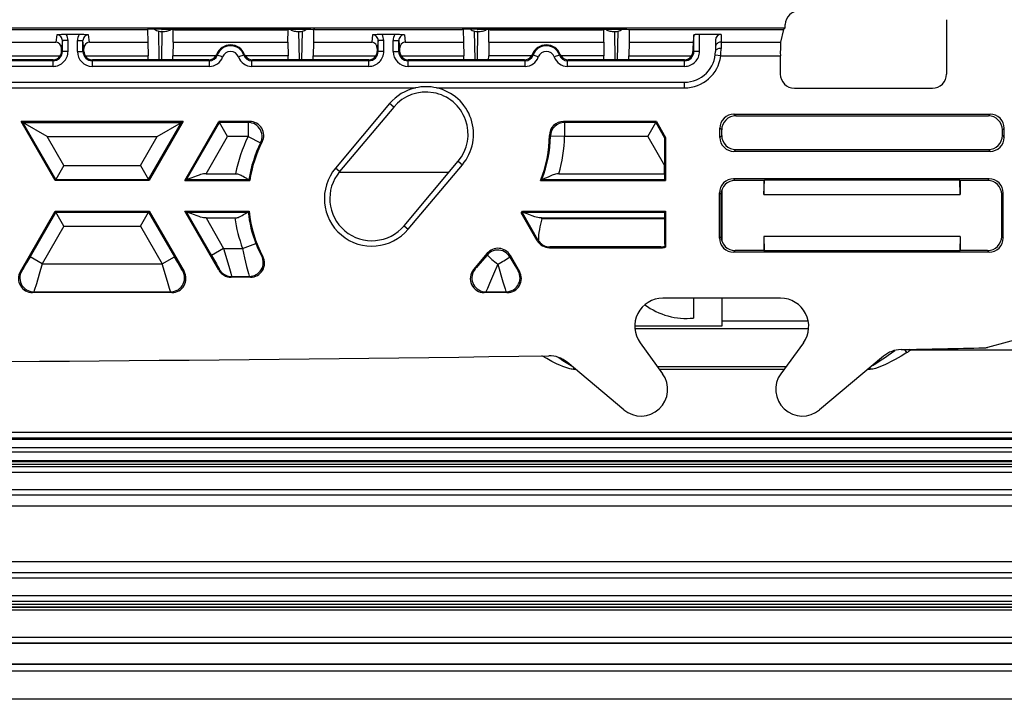
# Model space of a CAD drawing. Extents: x 0 to 420, y 0 to 297.
# Drawn here: x 344 to 367, y 80 to 96 of the extents above; entities that cross this region are included whole.
import ezdxf

# ---------------------------------------------------------------- set-up
doc = ezdxf.new("R2010")
doc.units = 0
doc.layers.get('0').update_dxf_attribs({"linetype": 'CONTINUOUS'})

msp = doc.modelspace()

# ---------------------------------------------------------------- linework, layer by layer
at = {"color": 7}
for p, q in [((365.556183, 96.473969), (365.556183, 95.17894)), ((361.71814, 96.27536), (303.770264, 96.27536)), ((343.048462, 96.237831), (346.548462, 96.237831)), ((346.548462, 96.237831), (346.576935, 96.237831)), ((346.576904, 96.241989), (346.576935, 96.237831)), ((346.576935, 96.237831), (346.581482, 95.943398)), ((346.855469, 95.52005), (346.843628, 96.199402)), ((346.923767, 96.1931), (346.90506, 96.1931)), ((346.909973, 96.24781), (350.186951, 96.24781)), ((346.912018, 95.52005), (346.923767, 96.1931)), ((347.184265, 96.232788), (347.184509, 96.24781)), ((347.185028, 95.943398), (347.184265, 96.232788)), ((347.215118, 96.232788), (347.184265, 96.232788)), ((347.215118, 96.232788), (349.881805, 96.232788)), ((349.912659, 96.232788), (349.881805, 96.232788)), ((349.911896, 95.943398), (349.912659, 96.232788)), ((349.912659, 96.232788), (349.912415, 96.24781)), ((350.173157, 96.1931), (350.191864, 96.1931)), ((350.184906, 95.52005), (350.173157, 96.1931)), ((350.241455, 95.52005), (350.253296, 96.199402)), ((350.519989, 96.237831), (350.515442, 95.943398)), ((350.52002, 96.241989), (350.519989, 96.237831)), ((350.548462, 96.237831), (350.519989, 96.237831)), ((350.548462, 96.237831), (354.048462, 96.237831)), ((354.076935, 96.237831), (354.048462, 96.237831)), ((354.076904, 96.241989), (354.076935, 96.237831)), ((354.076935, 96.237831), (354.081482, 95.943398)), ((354.355469, 95.52005), (354.343628, 96.199402)), ((354.423767, 96.1931), (354.40506, 96.1931)), ((354.409973, 96.24781), (357.686951, 96.24781)), ((354.412018, 95.52005), (354.423767, 96.1931)), ((354.684265, 96.232788), (354.684509, 96.24781)), ((354.685028, 95.943398), (354.684265, 96.232788)), ((354.715118, 96.232788), (354.684265, 96.232788)), ((354.715118, 96.232788), (357.381805, 96.232788)), ((357.412659, 96.232788), (357.381805, 96.232788)), ((357.411896, 95.943398), (357.412659, 96.232788)), ((357.412659, 96.232788), (357.412415, 96.24781)), ((357.673157, 96.1931), (357.691864, 96.1931)), ((357.684906, 95.52005), (357.673157, 96.1931)), ((357.741455, 95.52005), (357.753296, 96.199402)), ((358.019989, 96.237831), (358.015442, 95.943398)), ((358.02002, 96.241989), (358.019989, 96.237831)), ((358.019989, 96.237831), (358.048462, 96.237831)), ((358.048462, 96.237831), (361.680603, 96.237831)), ((361.680603, 96.237831), (361.612762, 95.943398)), ((361.680603, 96.237831), (361.71814, 96.27536)), ((343.015442, 95.943398), (344.401245, 95.943398)), ((344.420746, 96.112724), (344.401245, 95.943398)), ((344.553925, 95.978424), (344.532257, 95.79039)), ((344.687256, 95.978424), (344.553925, 95.978424)), ((344.553925, 95.720055), (344.553925, 95.978424)), ((344.951416, 96.122063), (344.645508, 96.122063)), ((344.687256, 95.720055), (344.687256, 95.978424)), ((344.909668, 95.720055), (344.909668, 95.978424)), ((344.909668, 95.978424), (345.042999, 95.978424)), ((345.042999, 95.720055), (345.042999, 95.978424)), ((345.064667, 95.79039), (345.042999, 95.978424)), ((345.195679, 95.943398), (345.176178, 96.112724)), ((345.195679, 95.943398), (346.581482, 95.943398)), ((346.581482, 95.9431), (346.581573, 95.937622)), ((346.581573, 95.937622), (346.58725, 95.611015)), ((347.184998, 95.937698), (347.179718, 95.611015)), ((347.185028, 95.9431), (347.184998, 95.937698)), ((347.185028, 95.943398), (349.911896, 95.943398)), ((349.911896, 95.9431), (349.911926, 95.937698)), ((349.911926, 95.937698), (349.917206, 95.611015)), ((350.515442, 95.943398), (350.509674, 95.611015)), ((350.515442, 95.943398), (351.901245, 95.943398)), ((351.920746, 96.112724), (351.901245, 95.943398)), ((352.053925, 95.978424), (352.032257, 95.79039)), ((352.187256, 95.978424), (352.053925, 95.978424)), ((352.053925, 95.720055), (352.053925, 95.978424)), ((352.451416, 96.122063), (352.145508, 96.122063)), ((352.187256, 95.720055), (352.187256, 95.978424)), ((352.409668, 95.720055), (352.409668, 95.978424)), ((352.409668, 95.978424), (352.542999, 95.978424)), ((352.542999, 95.720055), (352.542999, 95.978424)), ((352.542999, 95.978424), (352.564667, 95.79039)), ((352.676178, 96.112724), (352.695679, 95.943398)), ((352.695679, 95.943398), (354.081482, 95.943398)), ((354.081482, 95.943398), (354.08725, 95.611015)), ((354.684998, 95.937698), (354.679718, 95.611015)), ((354.685028, 95.9431), (354.684998, 95.937698)), ((354.685028, 95.943398), (357.411896, 95.943398)), ((357.411896, 95.9431), (357.411926, 95.937698)), ((357.411926, 95.937698), (357.417206, 95.611015)), ((358.01535, 95.937622), (358.009674, 95.611015)), ((358.015442, 95.9431), (358.01535, 95.937622)), ((358.015442, 95.943398), (359.534485, 95.943398)), ((359.553925, 96.112053), (359.534485, 95.943398)), ((359.553925, 95.720055), (359.553925, 96.112053)), ((360.198456, 96.122063), (359.687256, 96.122063)), ((359.687256, 95.720055), (359.687256, 96.122063)), ((360.065125, 95.98835), (360.065125, 95.720055)), ((360.198456, 96.122063), (360.198456, 95.943398)), ((360.198456, 95.943398), (361.612762, 95.943398)), ((360.198456, 95.943398), (360.198456, 95.792747)), ((344.531952, 95.720055), (344.532257, 95.79039)), ((344.553925, 95.720055), (344.531952, 95.720055)), ((344.687256, 95.720055), (344.553925, 95.720055)), ((344.909668, 95.720055), (345.042999, 95.720055)), ((345.042999, 95.720055), (345.064972, 95.720055)), ((345.064972, 95.720055), (345.064667, 95.79039)), ((352.032257, 95.79039), (352.031952, 95.720055)), ((352.053925, 95.720055), (352.031952, 95.720055)), ((352.187256, 95.720055), (352.053925, 95.720055)), ((352.409668, 95.720055), (352.542999, 95.720055)), ((352.542999, 95.720055), (352.564972, 95.720055)), ((352.564667, 95.79039), (352.564972, 95.720055)), ((359.553925, 95.720055), (359.531952, 95.720055)), ((359.687256, 95.720055), (359.553925, 95.720055)), ((344.331787, 95.497932), (341.55249, 95.497932)), ((344.331787, 95.52005), (343.008087, 95.52005)), ((343.009674, 95.611015), (344.499451, 95.611015)), ((344.331787, 95.497932), (344.331787, 95.52005)), ((344.331787, 95.364609), (344.331787, 95.497932)), ((345.097473, 95.611015), (346.58725, 95.611015)), ((345.265137, 95.497932), (345.265137, 95.52005)), ((346.588837, 95.52005), (345.265137, 95.52005)), ((345.265137, 95.364609), (345.265137, 95.497932)), ((348.044434, 95.497932), (345.265137, 95.497932)), ((346.588837, 95.52005), (346.58725, 95.611015)), ((347.178131, 95.52005), (346.588837, 95.52005)), ((347.178131, 95.52005), (347.179718, 95.611015)), ((348.029022, 95.52005), (347.178131, 95.52005)), ((348.196686, 95.611015), (347.179718, 95.611015)), ((348.029022, 95.52005), (348.044434, 95.497932)), ((348.044434, 95.364609), (348.044434, 95.497932)), ((348.215698, 95.64817), (348.233032, 95.631371)), ((348.358765, 95.586998), (348.233032, 95.631371)), ((348.863586, 95.631264), (348.738159, 95.586998)), ((348.881226, 95.64817), (348.863892, 95.631371)), ((349.917206, 95.611015), (348.900238, 95.611015)), ((349.067902, 95.52005), (349.05249, 95.497932)), ((349.05249, 95.364609), (349.05249, 95.497932)), ((351.831787, 95.497932), (349.05249, 95.497932)), ((349.918793, 95.52005), (349.067902, 95.52005)), ((349.918793, 95.52005), (349.917206, 95.611015)), ((350.508087, 95.52005), (349.918793, 95.52005)), ((350.508087, 95.52005), (350.509674, 95.611015)), ((351.831787, 95.52005), (350.508087, 95.52005)), ((350.509674, 95.611015), (351.999451, 95.611015)), ((351.831787, 95.497932), (351.831787, 95.52005)), ((351.831787, 95.364609), (351.831787, 95.497932)), ((352.597473, 95.611015), (354.08725, 95.611015)), ((352.765137, 95.497932), (352.765137, 95.52005)), ((354.088837, 95.52005), (352.765137, 95.52005)), ((352.765137, 95.364609), (352.765137, 95.497932)), ((355.544434, 95.497932), (352.765137, 95.497932)), ((354.088837, 95.52005), (354.08725, 95.611015)), ((354.678131, 95.52005), (354.088837, 95.52005)), ((354.678131, 95.52005), (354.679718, 95.611015)), ((355.529022, 95.52005), (354.678131, 95.52005)), ((355.696686, 95.611015), (354.679718, 95.611015)), ((355.529022, 95.52005), (355.544434, 95.497932)), ((355.544434, 95.364609), (355.544434, 95.497932)), ((355.715698, 95.64817), (355.733032, 95.631371)), ((355.858765, 95.586998), (355.733032, 95.631371)), ((356.363586, 95.631264), (356.238159, 95.586998)), ((356.381226, 95.64817), (356.363892, 95.631371)), ((357.417206, 95.611015), (356.400238, 95.611015)), ((356.567902, 95.52005), (356.55249, 95.497932)), ((356.55249, 95.364609), (356.55249, 95.497932)), ((359.331787, 95.497932), (356.55249, 95.497932)), ((357.418793, 95.52005), (356.567902, 95.52005)), ((357.418793, 95.52005), (357.417206, 95.611015)), ((358.008087, 95.52005), (357.418793, 95.52005)), ((358.008087, 95.52005), (358.009674, 95.611015)), ((359.331787, 95.52005), (358.008087, 95.52005)), ((358.009674, 95.611015), (359.499451, 95.611015)), ((359.331787, 95.497932), (359.331787, 95.52005)), ((359.331787, 95.364609), (359.331787, 95.497932)), ((360.191589, 95.611015), (360.059357, 95.627785)), ((360.191589, 95.611015), (361.607391, 95.611015)), ((361.607391, 95.611015), (361.607391, 95.17894)), ((344.331787, 95.364609), (341.55249, 95.364609)), ((348.044434, 95.364609), (345.265137, 95.364609)), ((351.831787, 95.364609), (349.05249, 95.364609)), ((355.544434, 95.364609), (352.765137, 95.364609)), ((359.331787, 95.364609), (356.55249, 95.364609)), ((307.765137, 94.986717), (359.331787, 94.986717)), ((359.331787, 94.853386), (359.331787, 94.986717)), ((314.154114, 94.853386), (352.94281, 94.853386)), ((353.439697, 94.853386), (359.331787, 94.853386)), ((361.940674, 94.845657), (365.2229, 94.845657)), ((352.326904, 94.478035), (351.041321, 92.945946)), ((352.425201, 94.395554), (351.139618, 92.863464)), ((352.425201, 94.395554), (352.326904, 94.478035)), ((347.424103, 94.053391), (343.575104, 94.053391)), ((344.383392, 92.653389), (343.575104, 94.053391)), ((343.575104, 94.053391), (343.615601, 94.030014)), ((344.396912, 92.676758), (343.615601, 94.030014)), ((343.615601, 94.030014), (347.383636, 94.030014)), ((344.192871, 93.696732), (343.615601, 94.030014)), ((346.602325, 92.676758), (347.383636, 94.030014)), ((347.424103, 94.053391), (346.615814, 92.653389)), ((346.806366, 93.696732), (347.383636, 94.030014)), ((347.424103, 94.053391), (347.383636, 94.030014)), ((347.462585, 92.653389), (348.270905, 94.053391)), ((347.503082, 92.676758), (348.284393, 94.030014)), ((349.00351, 94.053391), (348.270905, 94.053391)), ((348.270905, 94.053391), (348.284393, 94.030014)), ((348.965393, 94.030014), (348.284393, 94.030014)), ((348.476807, 93.696732), (348.284393, 94.030014)), ((348.965393, 94.030014), (349.00351, 94.053391)), ((348.965393, 94.030014), (348.965393, 93.696732)), ((358.663208, 94.053391), (356.457703, 94.053391)), ((356.457703, 94.053391), (356.480774, 94.030014)), ((358.649719, 94.030014), (356.480774, 94.030014)), ((356.480774, 94.030014), (356.480774, 93.696732)), ((358.457275, 93.696732), (358.649719, 94.030014)), ((358.663208, 94.053391), (358.649719, 94.030014)), ((358.649719, 94.030014), (358.858429, 93.668503)), ((358.663208, 94.053391), (358.881805, 93.674767)), ((360.505371, 94.229774), (366.591553, 94.229774)), ((360.548401, 94.186722), (360.505371, 94.229774)), ((360.548401, 94.186722), (366.548523, 94.186722)), ((366.548523, 94.186722), (366.591553, 94.229774)), ((360.215118, 93.853439), (360.172058, 93.896492)), ((360.172058, 93.676949), (360.172058, 93.896492)), ((360.215118, 93.720001), (360.215118, 93.853439)), ((366.881805, 93.853439), (366.924866, 93.896492)), ((366.881805, 93.720001), (366.881805, 93.853439)), ((366.924866, 93.676949), (366.924866, 93.896492)), ((344.589325, 93.01004), (344.192871, 93.696732)), ((344.192871, 93.696732), (346.806366, 93.696732)), ((346.409912, 93.01004), (346.806366, 93.696732)), ((347.965546, 92.811211), (348.476807, 93.696732)), ((348.965393, 93.696732), (348.476807, 93.696732)), ((348.965393, 93.696732), (349.263245, 93.547203)), ((349.263245, 93.547203), (349.299622, 93.567123)), ((356.124451, 93.723434), (356.147522, 93.702408)), ((356.480774, 93.696732), (356.147522, 93.702408)), ((358.457275, 93.696732), (356.480774, 93.696732)), ((358.457275, 93.696732), (358.852692, 93.011841)), ((358.881805, 93.674767), (358.858429, 93.668503)), ((358.881805, 93.674767), (358.881805, 92.653389)), ((360.215118, 93.720001), (360.172058, 93.676949)), ((366.881805, 93.720001), (366.924866, 93.676949)), ((360.548401, 93.386719), (360.505371, 93.343666)), ((366.591553, 93.343666), (360.505371, 93.343666)), ((360.548401, 93.386719), (366.548523, 93.386719)), ((366.548523, 93.386719), (366.591553, 93.343666)), ((352.671722, 91.577888), (353.957306, 93.109978)), ((353.957306, 93.109978), (354.055603, 93.027496)), ((344.589325, 93.01004), (344.396912, 92.676758)), ((344.589325, 93.01004), (346.409912, 93.01004)), ((346.409912, 93.01004), (346.602325, 92.676758)), ((351.139618, 92.863464), (351.041321, 92.945946)), ((351.131287, 92.853386), (353.742004, 92.853386)), ((352.77002, 91.495407), (354.055603, 93.027496)), ((358.852692, 92.811211), (358.852692, 93.011841)), ((344.383392, 92.653389), (344.396912, 92.676758)), ((346.615814, 92.653389), (344.383392, 92.653389)), ((344.396912, 92.676758), (346.602325, 92.676758)), ((346.615814, 92.653389), (346.602325, 92.676758)), ((347.462585, 92.653389), (347.503082, 92.676758)), ((347.462585, 92.653389), (349.004425, 92.653389)), ((347.503326, 92.676849), (347.512909, 92.677925)), ((347.512909, 92.677925), (348.976501, 92.677925)), ((347.965546, 92.811211), (348.669128, 92.811211)), ((348.976501, 92.677925), (348.984344, 92.676758)), ((348.984344, 92.676758), (349.004425, 92.653389)), ((355.910767, 92.653389), (355.945221, 92.676758)), ((355.910767, 92.653389), (358.881805, 92.653389)), ((355.954163, 92.677925), (355.945404, 92.676849)), ((355.954163, 92.677925), (358.857269, 92.677925)), ((356.343628, 92.811211), (358.852692, 92.811211)), ((358.881805, 92.653389), (358.857269, 92.677925)), ((366.569092, 92.690628), (360.494507, 92.690628)), ((360.531738, 92.653389), (360.494507, 92.690628)), ((361.215118, 92.653389), (360.531738, 92.653389)), ((361.215118, 92.320053), (361.229095, 92.658043)), ((361.215118, 92.653389), (361.229095, 92.658043)), ((361.215118, 92.653389), (361.215118, 92.320053)), ((365.867828, 92.658043), (361.229095, 92.658043)), ((365.881805, 92.653389), (365.867828, 92.658043)), ((365.881805, 92.320053), (365.867828, 92.658043)), ((365.881805, 92.653389), (365.881805, 92.320053)), ((366.53186, 92.653389), (365.881805, 92.653389)), ((366.53186, 92.653389), (366.569092, 92.690628)), ((360.215118, 92.424194), (360.215118, 91.215912)), ((360.161224, 91.282761), (360.161224, 92.357346)), ((360.198456, 92.320107), (360.161224, 92.357346)), ((360.198456, 91.32), (360.198456, 92.320107)), ((361.215118, 92.320053), (365.881805, 92.320053)), ((366.865143, 92.320107), (366.902374, 92.357346)), ((366.865143, 91.32), (366.865143, 92.320107)), ((366.902374, 91.282761), (366.902374, 92.357346)), ((343.555817, 90.486641), (344.383392, 91.920052)), ((344.383392, 91.920052), (346.615814, 91.920052)), ((344.383392, 91.920052), (344.396912, 91.896675)), ((346.615814, 91.920052), (346.602325, 91.896675)), ((346.615814, 91.920052), (347.44339, 90.486641)), ((348.270905, 90.520027), (347.462585, 91.920052)), ((347.462585, 91.920052), (348.987793, 91.920052)), ((347.462585, 91.920052), (347.503082, 91.896675)), ((348.966766, 91.896675), (348.987793, 91.920052)), ((355.481567, 91.920052), (358.881805, 91.920052)), ((355.493347, 91.895515), (355.481567, 91.920052)), ((358.881805, 91.920052), (358.857269, 91.895515)), ((358.881805, 91.920052), (358.881805, 91.069733)), ((344.396912, 91.896675), (343.785431, 90.837585)), ((344.396912, 91.896675), (346.602325, 91.896675)), ((344.589325, 91.563393), (344.396912, 91.896675)), ((346.409912, 91.563393), (346.602325, 91.896675)), ((346.602325, 91.896675), (347.213806, 90.837585)), ((347.503082, 91.896675), (348.095276, 90.870972)), ((347.503326, 91.896591), (347.512909, 91.895515)), ((347.512909, 91.895515), (348.958923, 91.895515)), ((347.965546, 91.76223), (348.647766, 91.76223)), ((347.965546, 91.76223), (348.383911, 91.037613)), ((348.958923, 91.895515), (348.966766, 91.896675)), ((355.834198, 91.220032), (355.451416, 91.882996)), ((355.479767, 91.880661), (355.451416, 91.882996)), ((355.847687, 91.243401), (355.479767, 91.880661)), ((355.480103, 91.880821), (355.492279, 91.89328)), ((355.493317, 91.895325), (355.492462, 91.893578)), ((355.493347, 91.895515), (358.857269, 91.895515)), ((355.947205, 91.73761), (355.932983, 91.76223)), ((355.932983, 91.76223), (358.852692, 91.76223)), ((358.852692, 91.73761), (355.947205, 91.73761)), ((358.852692, 91.73761), (358.852692, 91.76223)), ((344.589325, 91.563393), (344.074066, 90.670944)), ((344.589325, 91.563393), (346.409912, 91.563393)), ((346.409912, 91.563393), (346.925171, 90.670944)), ((352.671722, 91.577888), (352.77002, 91.495407)), ((355.847687, 91.243401), (355.834198, 91.220032)), ((360.198456, 91.32), (360.161224, 91.282761)), ((361.215118, 91.320053), (361.215118, 90.986717)), ((361.215118, 91.320053), (361.218628, 91.320053)), ((365.878296, 91.320053), (361.218628, 91.320053)), ((361.218628, 91.320053), (361.225616, 90.983231)), ((365.878296, 91.320053), (365.871307, 90.983231)), ((365.881805, 91.320053), (365.878296, 91.320053)), ((365.881805, 91.320053), (365.881805, 90.986717)), ((366.865143, 91.32), (366.902374, 91.282761)), ((348.383911, 91.037613), (348.095276, 90.870972)), ((348.383911, 91.037613), (348.835754, 91.037613)), ((348.835754, 91.037613), (349.146484, 91.157349)), ((356.133026, 91.071045), (356.122833, 91.053391)), ((356.122833, 91.053391), (358.778687, 91.053391)), ((358.768494, 91.071045), (356.133026, 91.071045)), ((358.768494, 91.071045), (358.778687, 91.053391)), ((358.881805, 91.069733), (358.861786, 91.087112)), ((360.531738, 90.986717), (360.494507, 90.949486)), ((361.215118, 90.986717), (360.531738, 90.986717)), ((361.215118, 90.986717), (361.225616, 90.983231)), ((365.871307, 90.983231), (361.225616, 90.983231)), ((365.881805, 90.986717), (365.871307, 90.983231)), ((366.53186, 90.986717), (365.881805, 90.986717)), ((366.53186, 90.986717), (366.569092, 90.949486)), ((344.074066, 90.670944), (343.785431, 90.837585)), ((346.925171, 90.670944), (347.213806, 90.837585)), ((349.288025, 90.8582), (349.315887, 90.843178)), ((354.64389, 90.920494), (354.319763, 90.534233)), ((354.64032, 90.879898), (354.64389, 90.920494)), ((355.184265, 90.832306), (355.187836, 90.87291)), ((355.187836, 90.87291), (355.410828, 90.486641)), ((366.569092, 90.949486), (360.494507, 90.949486)), ((344.074066, 90.670944), (346.925171, 90.670944)), ((348.281097, 90.537689), (348.270905, 90.520027)), ((354.357635, 90.551895), (354.319763, 90.534233)), ((343.586395, 90.504303), (343.555817, 90.486641)), ((347.44339, 90.486641), (347.412811, 90.504303)), ((348.569733, 90.371048), (348.55954, 90.353386)), ((349.021637, 90.353386), (348.55954, 90.353386)), ((348.569733, 90.371048), (348.992401, 90.371048)), ((348.992401, 90.371048), (349.021637, 90.353386)), ((355.380249, 90.504303), (355.410828, 90.486641)), ((343.875031, 90.004379), (343.844452, 89.986717)), ((347.154785, 89.986717), (343.844452, 89.986717)), ((343.875031, 90.004379), (347.124176, 90.004379)), ((347.154785, 89.986717), (347.124176, 90.004379)), ((354.612946, 90.004379), (354.575073, 89.986717)), ((355.122192, 89.986717), (354.575073, 89.986717)), ((354.612946, 90.004379), (355.091614, 90.004379)), ((355.091614, 90.004379), (355.122192, 89.986717)), ((361.615112, 89.853386), (358.815125, 89.853386)), ((359.544861, 89.853386), (359.544861, 89.381561)), ((360.215118, 89.853386), (360.215118, 89.319901)), ((360.215118, 89.186722), (358.148468, 89.186722)), ((362.279297, 89.129074), (358.15097, 89.129074)), ((360.215118, 89.319901), (362.268372, 89.319901)), ((360.215118, 89.319901), (360.215118, 89.186722)), ((367.715118, 89.003387), (366.526886, 88.684998)), ((358.275787, 88.794861), (358.810425, 88.058983)), ((362.15448, 88.794861), (361.619812, 88.058983)), ((364.058899, 88.476646), (362.539307, 87.201561)), ((364.612854, 88.56105), (364.567871, 88.63446)), ((364.68808, 88.617523), (364.67041, 88.636932)), ((364.68808, 88.637138), (364.68808, 88.617523)), ((368.213531, 88.617523), (364.68808, 88.617523)), ((357.890961, 87.201561), (356.545715, 88.33036)), ((356.694855, 88.20536), (356.694855, 88.162598)), ((361.741333, 88.226196), (358.688934, 88.226196)), ((363.735413, 88.205353), (363.735413, 88.162598)), ((356.745636, 88.162598), (356.694855, 88.162598)), ((361.695099, 88.162598), (358.735168, 88.162598)), ((363.735413, 88.162598), (363.684631, 88.162598)), ((299.70636, 86.538338), (367.390564, 86.538338)), ((337.453796, 86.671646), (367.390564, 86.671646)), ((299.674835, 86.506813), (367.422089, 86.506813)), ((299.674835, 86.306847), (367.422089, 86.306847)), ((299.701233, 86.199928), (367.395691, 86.199928)), ((299.548462, 85.853386), (367.548462, 85.853386)), ((299.676697, 85.975441), (367.420227, 85.975441)), ((299.676697, 85.908783), (367.420227, 85.908783)), ((299.701233, 85.999954), (367.395691, 85.999954)), ((299.548462, 85.720055), (367.548462, 85.720055)), ((367.560516, 85.29718), (299.536407, 85.29718)), ((367.560516, 85.171471), (299.536407, 85.171471)), ((299.536407, 84.920052), (367.560516, 84.920052)), ((377.581787, 83.586723), (289.515137, 83.586723)), ((289.515137, 83.335304), (377.581787, 83.335304)), ((289.515137, 83.209595), (377.581787, 83.209595)), ((289.515137, 82.78672), (377.581787, 82.78672)), ((289.515137, 82.653389), (377.581787, 82.653389)), ((289.53363, 82.585274), (377.563293, 82.585274)), ((377.576691, 82.505219), (289.520233, 82.505219)), ((377.576691, 82.438553), (289.520233, 82.438553)), ((289.53363, 82.518608), (377.563293, 82.518608)), ((377.722656, 81.645851), (289.374268, 81.645851)), ((377.716248, 81.785591), (289.380676, 81.785591)), ((377.716248, 81.65226), (289.380676, 81.65226)), ((288.890747, 81.162338), (378.206177, 81.162338)), ((288.890747, 81.158226), (378.206177, 81.158226)), ((379.881805, 80.986717), (287.215118, 80.986717)), ((379.881805, 80.320053), (287.215118, 80.320053))]:
    msp.add_line(p, q, dxfattribs=at)
for points in [[(346.909973, 96.24781), (346.758148, 96.247169), (346.639618, 96.245392), (346.59259, 96.243759), (346.580658, 96.242859), (346.577332, 96.242279), (346.577026, 96.242157), (346.576965, 96.242088), (346.576904, 96.241989)], [(346.923767, 96.1931), (346.952637, 96.193832), (346.981201, 96.196014), (347.009155, 96.199631), (347.036133, 96.20462), (347.061768, 96.210953), (347.085815, 96.218521), (347.108032, 96.227264), (347.128052, 96.237061), (347.145691, 96.247818)], [(349.951233, 96.247818), (349.968872, 96.237061), (349.988892, 96.227264), (350.011108, 96.218521), (350.035156, 96.210953), (350.060791, 96.20462), (350.087769, 96.199631), (350.115723, 96.196014), (350.144287, 96.193832), (350.173157, 96.1931)], [(350.186951, 96.24781), (350.338776, 96.247169), (350.457306, 96.245392), (350.504333, 96.243759), (350.516266, 96.242859), (350.519592, 96.242279), (350.519897, 96.242157), (350.519958, 96.242088), (350.52002, 96.241989)], [(354.409973, 96.24781), (354.258148, 96.247169), (354.139618, 96.245392), (354.09259, 96.243759), (354.080658, 96.242859), (354.077332, 96.242279), (354.077026, 96.242157), (354.076965, 96.242088), (354.076904, 96.241989)], [(354.423767, 96.1931), (354.452637, 96.193832), (354.481201, 96.196014), (354.509155, 96.199631), (354.536133, 96.20462), (354.561768, 96.210953), (354.585815, 96.218521), (354.608032, 96.227264), (354.628052, 96.237061), (354.645691, 96.247818)], [(357.451233, 96.247818), (357.468872, 96.237061), (357.488892, 96.227264), (357.511108, 96.218521), (357.535156, 96.210953), (357.560791, 96.20462), (357.587769, 96.199631), (357.615723, 96.196014), (357.644287, 96.193832), (357.673157, 96.1931)], [(357.686951, 96.24781), (357.838776, 96.247169), (357.957306, 96.245392), (358.004333, 96.243759), (358.016266, 96.242859), (358.019592, 96.242279), (358.019897, 96.242157), (358.019958, 96.242088), (358.02002, 96.241989)], [(359.687256, 96.122055), (359.668396, 96.121964), (359.649902, 96.121658), (359.632141, 96.12117), (359.61554, 96.120468), (359.600342, 96.119614), (359.586914, 96.118607), (359.5755, 96.117477), (359.566284, 96.116226), (359.55957, 96.114883), (359.55542, 96.11348), (359.553955, 96.112045)], [(360.198486, 95.943405), (360.179443, 95.942047), (360.160889, 95.938004), (360.143066, 95.931381), (360.126343, 95.922287), (360.111145, 95.910934), (360.097656, 95.897507), (360.086304, 95.882324), (360.077148, 95.865677), (360.070557, 95.847916), (360.066467, 95.829361), (360.065125, 95.81044)], [(360.198486, 95.79274), (360.179443, 95.792007), (360.160889, 95.78981), (360.143066, 95.786179), (360.126343, 95.781204), (360.111145, 95.774994), (360.097656, 95.767654), (360.086304, 95.759354), (360.077148, 95.750259), (360.070557, 95.740524), (360.066467, 95.730392), (360.065125, 95.720047)], [(349.263245, 93.547195), (349.280762, 93.588882), (349.292358, 93.632523), (349.298035, 93.677368), (349.297607, 93.722549), (349.291016, 93.767273), (349.278442, 93.810684), (349.260132, 93.852005), (349.23645, 93.890488), (349.207703, 93.9254), (349.174561, 93.9561), (349.137512, 93.982025), (349.09729, 94.002701), (349.054688, 94.017776), (349.010498, 94.026932), (348.965393, 94.030014)], [(358.858429, 93.668503), (358.858307, 93.668373), (358.858124, 93.667503), (358.857513, 93.660187), (358.855835, 93.598534), (358.853882, 93.411392), (358.852692, 93.011841)], [(347.965546, 92.811211), (347.937073, 92.810051), (347.908722, 92.806847), (347.871399, 92.800034), (347.834839, 92.791084), (347.799103, 92.780663), (347.731293, 92.757645), (347.688171, 92.741516), (347.605896, 92.70929), (347.556519, 92.690437), (347.535522, 92.683258), (347.518951, 92.678787), (347.512909, 92.677925)], [(348.669128, 92.811211), (348.6922, 92.810158), (348.715057, 92.807037), (348.733856, 92.80291), (348.752075, 92.797607), (348.776215, 92.788712), (348.799469, 92.778328), (348.827271, 92.763916), (348.845001, 92.753777), (348.878662, 92.733093), (348.923523, 92.704407), (348.942505, 92.692802), (348.965393, 92.681), (348.976501, 92.677925)], [(356.343628, 92.811211), (356.31897, 92.810127), (356.294556, 92.807068), (356.267548, 92.801659), (356.241089, 92.794617), (356.213409, 92.785736), (356.186676, 92.775993), (356.15271, 92.762299), (356.08963, 92.734344), (356.031403, 92.707466), (356.004486, 92.695435), (355.969971, 92.68174), (355.958557, 92.678558), (355.954163, 92.677925)], [(347.965546, 91.76223), (347.937073, 91.763382), (347.908722, 91.766594), (347.871399, 91.773407), (347.834839, 91.782356), (347.799103, 91.792778), (347.731293, 91.815796), (347.688171, 91.831924), (347.605896, 91.864151), (347.556519, 91.883003), (347.535522, 91.890182), (347.518951, 91.894646), (347.512909, 91.895515)], [(348.647766, 91.76223), (348.67099, 91.763306), (348.69397, 91.766472), (348.712463, 91.770538), (348.730408, 91.775719), (348.755096, 91.784721), (348.7789, 91.795242), (348.806976, 91.809586), (348.824951, 91.819679), (348.859131, 91.840271), (348.904846, 91.868904), (348.924286, 91.880539), (348.947632, 91.89241), (348.958923, 91.895515)], [(355.932983, 91.76223), (355.90625, 91.763252), (355.879639, 91.766106), (355.844543, 91.772202), (355.810089, 91.780281), (355.776398, 91.789764), (355.712585, 91.810844), (355.670929, 91.826118), (355.592255, 91.856697), (355.542511, 91.876091), (355.520111, 91.884369), (355.492279, 91.89328)], [(355.879333, 91.199455), (355.872528, 91.230957), (355.86911, 91.265305), (355.868591, 91.302109), (355.87207, 91.35891), (355.879547, 91.41864), (355.890747, 91.484581), (355.904297, 91.551704), (355.917908, 91.613205), (355.947205, 91.73761)], [(348.383911, 91.037613), (348.505249, 90.611938), (348.551056, 90.446121), (348.567841, 90.381256), (348.569641, 90.372604), (348.569763, 90.371353), (348.569733, 90.371048)], [(348.835754, 91.037613), (348.858185, 90.92485), (348.881653, 90.813789), (348.90564, 90.706512), (348.929443, 90.60601), (348.971191, 90.442696), (348.988861, 90.380768), (348.991669, 90.372536), (348.992218, 90.371346), (348.992401, 90.371048)], [(349.146759, 91.157455), (349.168671, 91.102539), (349.191437, 91.049171), (349.218323, 90.990196), (349.243439, 90.938721), (349.278076, 90.873657), (349.286285, 90.860291), (349.287628, 90.858551), (349.288025, 90.8582)], [(355.184265, 90.832306), (355.158752, 90.870163), (355.128296, 90.904205), (355.093506, 90.933762), (355.055054, 90.958282), (355.013489, 90.97731), (354.969788, 90.990494), (354.924683, 90.997574), (354.879028, 90.998428), (354.833679, 90.993042), (354.78949, 90.981506), (354.747314, 90.96405), (354.707886, 90.940994), (354.671997, 90.912766), (354.64032, 90.879898)], [(343.785431, 90.837585), (343.703369, 90.696564), (343.635162, 90.581482), (343.610596, 90.541092), (343.590668, 90.509781), (343.587524, 90.505432), (343.586609, 90.504456), (343.586395, 90.504303)], [(347.412811, 90.504303), (347.412567, 90.504501), (347.411804, 90.505341), (347.407471, 90.511375), (347.377533, 90.559219), (347.293243, 90.701004), (347.213806, 90.837585)], [(348.095276, 90.870972), (348.211395, 90.667435), (348.240784, 90.614738), (348.276428, 90.548523), (348.280609, 90.539604), (348.281067, 90.538223), (348.281128, 90.537842), (348.281097, 90.537689)], [(354.64032, 90.879898), (354.468506, 90.677101), (354.389069, 90.585526), (354.362457, 90.55632), (354.358582, 90.552574), (354.357635, 90.551895)], [(354.64032, 90.879898), (354.643188, 90.876755), (354.651123, 90.86937), (354.66394, 90.857895), (354.681519, 90.842514), (354.703369, 90.823563), (354.729065, 90.801453), (354.758179, 90.776596), (354.790039, 90.749496), (354.824036, 90.720688), (354.859497, 90.690796), (354.89563, 90.660385)], [(355.184265, 90.832306), (355.300049, 90.634186), (355.356049, 90.541092), (355.375977, 90.509781), (355.37915, 90.505432), (355.380035, 90.504456), (355.380249, 90.504303)], [(344.074066, 90.670944), (344.00296, 90.426247), (343.935486, 90.197838), (343.886566, 90.037468), (343.877045, 90.008972), (343.875488, 90.00515), (343.875031, 90.004379)], [(347.124176, 90.004379), (347.123962, 90.0047), (347.123352, 90.00602), (347.119965, 90.015198), (347.098236, 90.083649), (347.048462, 90.249092), (346.925171, 90.670944)], [(348.281128, 90.537689), (348.302368, 90.50531), (348.327332, 90.475632), (348.355469, 90.449036), (348.386597, 90.425888), (348.420166, 90.406509), (348.45575, 90.391159), (348.49292, 90.380051), (348.531006, 90.373306), (348.569702, 90.371048)], [(354.357666, 90.551895), (354.331421, 90.516022), (354.310242, 90.476974), (354.294434, 90.435471), (354.284302, 90.392212), (354.280029, 90.347992), (354.281616, 90.303574), (354.289124, 90.259781), (354.302368, 90.217361), (354.321167, 90.177078), (354.345093, 90.139664), (354.373901, 90.105759), (354.40686, 90.075974), (354.443481, 90.050842), (354.483154, 90.030807), (354.525146, 90.016235), (354.568604, 90.00737), (354.612915, 90.004379)], [(354.89563, 90.660393), (354.795471, 90.42292), (354.7005, 90.200516), (354.648834, 90.081734), (354.629761, 90.039017), (354.615784, 90.009209), (354.613556, 90.005188), (354.612946, 90.004379)], [(354.89563, 90.660393), (355.018402, 90.240616), (355.067383, 90.078079), (355.087677, 90.014427), (355.09082, 90.005913), (355.0914, 90.004684), (355.091614, 90.004379)], [(343.586426, 90.504303), (343.56604, 90.462524), (343.551697, 90.41832), (343.543701, 90.372543), (343.542053, 90.32608), (343.546936, 90.279846), (343.558228, 90.234741), (343.575623, 90.191635), (343.598877, 90.151367), (343.627441, 90.114731), (343.660889, 90.082428), (343.698486, 90.055099), (343.739502, 90.033249), (343.783203, 90.017334), (343.828674, 90.007645), (343.875, 90.004379)], [(347.124146, 90.004379), (347.170532, 90.007645), (347.216003, 90.017334), (347.259644, 90.033249), (347.300659, 90.055099), (347.338257, 90.082428), (347.371704, 90.114731), (347.400391, 90.151367), (347.423584, 90.191635), (347.44104, 90.234741), (347.452271, 90.279846), (347.457153, 90.32608), (347.455566, 90.372543), (347.44751, 90.41832), (347.433167, 90.462524), (347.412842, 90.504303)], [(355.091614, 90.004379), (355.137939, 90.007645), (355.183472, 90.017334), (355.227112, 90.033249), (355.268127, 90.055099), (355.305725, 90.082428), (355.339172, 90.114731), (355.367798, 90.151367), (355.390991, 90.191635), (355.408447, 90.234741), (355.419678, 90.279846), (355.424561, 90.32608), (355.422974, 90.372543), (355.414917, 90.41832), (355.400635, 90.462524), (355.380249, 90.504303)], [(356.694855, 88.162598), (356.665344, 88.164192), (356.636627, 88.16819), (356.608582, 88.173836), (356.581085, 88.180695), (356.532379, 88.195343), (356.484833, 88.212059), (356.438019, 88.230362), (356.372131, 88.258606), (356.30777, 88.28846), (356.244629, 88.319542), (356.18219, 88.351746), (356.057953, 88.419434), (355.94577, 88.483963)], [(364.612854, 88.56105), (364.475067, 88.478432), (364.334991, 88.398651), (364.222107, 88.338196), (364.165283, 88.309357), (364.107849, 88.281502), (364.049408, 88.25473), (363.989777, 88.229362), (363.929291, 88.206154), (363.86731, 88.185806), (363.83551, 88.177139), (363.80307, 88.169922), (363.780945, 88.166176), (363.758453, 88.163597), (363.735413, 88.162598)], [(363.794739, 88.255325), (363.83313, 88.277084), (363.876709, 88.303467), (363.925659, 88.334396), (363.979736, 88.369858), (364.03894, 88.409775), (364.103088, 88.454056), (364.172119, 88.50264), (364.24585, 88.555466), (364.32428, 88.612411)]]:
    msp.add_lwpolyline(points, dxfattribs=at)
for centre, radius, start, end in [((362.062775, 96.346603), 0.339423, 90.133936, 178.107483), ((346.895905, 96.433762), 0.240215, 230.91325, 257.42064), ((346.905121, 96.49649), 0.303391, 258.302226, 269.988475), ((350.191803, 96.49649), 0.303391, 270.01152, 281.697776), ((350.201019, 96.433762), 0.240215, 282.579362, 309.08678), ((354.395905, 96.433762), 0.240215, 230.91325, 257.42064), ((354.405121, 96.49649), 0.303391, 258.302226, 269.988475), ((357.691803, 96.49649), 0.303391, 270.01152, 281.697776), ((357.700989, 96.433769), 0.240219, 282.579307, 309.091168), ((361.134003, 96.349602), 0.589191, 352.756907, 0.797842), ((344.378082, 95.791519), 0.154017, 359.58088, 81.33489), ((344.420227, 95.979218), 0.133591, 359.658948, 89.782222), ((344.650726, 93.317909), 2.804191, 90.107107, 94.704439), ((344.419403, 95.97847), 0.267844, 359.990622, 32.419981), ((345.177521, 95.97847), 0.267842, 147.57987, 180.009462), ((344.946198, 93.317978), 2.804126, 85.295491, 89.892932), ((345.176697, 95.979218), 0.133591, 90.217776, 180.341054), ((345.218811, 95.791534), 0.153988, 98.65474, 180.423658), ((351.878113, 95.791534), 0.153989, 359.576355, 81.34491), ((351.920227, 95.979218), 0.133591, 359.658948, 89.782222), ((352.150726, 93.317909), 2.804191, 90.107107, 94.704439), ((351.919403, 95.97847), 0.267844, 359.990622, 32.419981), ((352.677521, 95.97847), 0.267842, 147.57987, 180.009462), ((352.446198, 93.317978), 2.804126, 85.295491, 89.892932), ((352.676697, 95.979218), 0.133591, 90.217776, 180.341054), ((352.718842, 95.791519), 0.154018, 98.665484, 180.419082), ((367.10614, 95.76088), 7.574073, 178.619146, 180.308842), ((360.198669, 95.988571), 0.133525, 90.095263, 180.094101), ((367.883698, 95.696693), 6.276334, 177.747122, 180.78212), ((344.331787, 95.720055), 0.355446, 269.999997, 0.000045), ((344.331787, 95.720055), 0.222118, 269.999997, 360), ((344.330811, 95.720642), 0.201154, 326.976794, 359.832752), ((345.265137, 95.720055), 0.355446, 180.000022, 269.999997), ((345.265137, 95.720055), 0.222118, 179.999995, 269.999997), ((345.266113, 95.720642), 0.201154, 180.167253, 213.023208), ((348.548462, 95.518188), 0.357452, 21.335431, 158.664557), ((348.548462, 95.52005), 0.334487, 19.438756, 160.561246), ((348.548462, 95.52005), 0.201159, 19.438756, 160.561341), ((351.831787, 95.720055), 0.355446, 269.999997, 0.000045), ((351.831787, 95.720055), 0.222118, 269.999997, 0), ((351.83078, 95.72065), 0.201186, 326.979509, 359.83015), ((352.765137, 95.720055), 0.355446, 180.000022, 269.999997), ((352.765137, 95.720055), 0.222118, 180.000005, 269.999997), ((352.766144, 95.72065), 0.201186, 180.169848, 213.02049), ((356.048462, 95.518188), 0.357452, 21.335431, 158.664557), ((356.048462, 95.52005), 0.334487, 19.438756, 160.561246), ((356.048462, 95.52005), 0.201159, 19.438756, 160.561246), ((359.331787, 95.720055), 0.733333, 269.999997, 0), ((359.331787, 95.720055), 0.355446, 269.999997, 0.000045), ((359.331787, 95.720055), 0.222118, 269.999997, 0), ((359.330811, 95.720642), 0.201154, 326.976794, 359.832752), ((357.801697, 95.792542), 2.396771, 355.656451, 0.004907), ((344.331787, 95.720055), 0.2, 269.999997, 326.962655), ((345.265137, 95.720055), 0.2, 213.037347, 269.999997), ((348.029022, 95.720062), 0.200008, 270.002846, 326.96174), ((348.044434, 95.697922), 0.333318, 269.999635, 340.561613), ((348.044464, 95.697914), 0.199978, 269.997081, 340.564161), ((348.028137, 95.720604), 0.201052, 326.969987, 338.882995), ((349.05246, 95.697922), 0.333318, 199.438386, 270.000366), ((349.05246, 95.697914), 0.199978, 199.435845, 270.002914), ((349.068787, 95.720604), 0.201052, 201.117205, 213.030216), ((349.067902, 95.720062), 0.200008, 213.038262, 269.997156), ((351.831787, 95.720055), 0.2, 269.999997, 326.962655), ((352.765137, 95.720055), 0.2, 213.037347, 269.999997), ((355.529022, 95.720062), 0.200008, 270.002846, 326.96174), ((355.544464, 95.697914), 0.199978, 269.997081, 340.564161), ((355.544464, 95.697922), 0.333318, 269.999629, 340.56164), ((355.528137, 95.720604), 0.201052, 326.969987, 338.882995), ((356.55246, 95.697922), 0.333318, 199.438386, 270.000394), ((356.55246, 95.697914), 0.199978, 199.435845, 270.002914), ((356.568787, 95.720604), 0.201052, 201.117205, 213.030216), ((356.567902, 95.720062), 0.200008, 213.038262, 269.997156), ((359.331787, 95.720055), 0.866667, 269.999997, 352.772348), ((359.331787, 95.720055), 0.2, 269.999997, 326.962655), ((361.940643, 95.178909), 0.333258, 179.996043, 270.003952), ((365.222931, 95.178909), 0.333258, 269.99605, 0.003958), ((353.191254, 93.752762), 1.128317, 102.720704, 139.999999), ((353.191254, 93.752762), 1, 319.999998, 139.999999), ((353.191254, 93.763329), 1.11798, 77.160066, 102.839939), ((353.191254, 93.752762), 1.128317, 319.999998, 77.279294), ((349.003601, 93.720154), 0.333223, 332.662079, 90.014312), ((356.457672, 93.720123), 0.333258, 89.996184, 179.430941), ((356.480896, 93.696602), 0.333408, 90.020923, 179.003166), ((360.505341, 93.896515), 0.333258, 89.996048, 180.003957), ((360.548401, 93.853462), 0.333258, 89.996048, 180.003957), ((366.548523, 93.853462), 0.333258, 359.996048, 90.003957), ((366.591583, 93.896515), 0.333258, 359.996048, 90.003957), ((351.90567, 92.220673), 3.289991, 153.34291, 169.659727), ((351.90567, 92.220673), 2.933333, 152.67638, 171.517047), ((353.191254, 93.752762), 2.933333, 337.988798, 359.427135), ((353.191254, 93.752762), 2.956708, 338.658919, 359.024088), ((353.191254, 93.752762), 3.289991, 343.370127, 359.024088), ((360.505341, 93.676926), 0.333258, 179.996043, 270.003959), ((360.548401, 93.719978), 0.333258, 179.996043, 270.003959), ((366.548523, 93.719978), 0.333258, 269.996043, 0.003952), ((366.591583, 93.676926), 0.333258, 269.996043, 0.003952), ((351.90567, 92.220673), 2.956708, 153.34291, 171.126428), ((351.90567, 92.220673), 1.128317, 139.999999, 319.999998), ((351.90567, 92.220673), 1, 139.999999, 319.999998), ((360.437042, 92.788376), 1.584037, 179.174467, 183.999453), ((360.494476, 92.357361), 0.333258, 89.996041, 180.003957), ((360.531708, 92.320129), 0.333258, 89.996048, 180.003943), ((366.53186, 92.320129), 0.333258, 359.996051, 90.00395), ((366.569092, 92.357361), 0.333258, 359.996048, 90.003957), ((351.90567, 92.220673), 2.933333, 185.882277, 208.008401), ((353.191254, 93.752762), 2.933333, 320.400281, 321.333384), ((351.90567, 92.220673), 3.289991, 188.009949, 201.07535), ((351.90567, 92.220673), 2.956708, 186.291132, 201.07535), ((374.651154, 91.602379), 15.798413, 179.50957, 181.869131), ((360.437042, 91.785065), 1.584037, 176.000547, 180.825533), ((356.122833, 91.386658), 0.333275, 209.999238, 270.000762), ((356.12915, 91.412636), 0.328411, 211.018384, 220.476352), ((360.494476, 91.282745), 0.333258, 179.996043, 270.003959), ((360.531708, 91.319977), 0.333258, 179.996057, 270.003952), ((366.53186, 91.319977), 0.333258, 269.99605, 0.003949), ((366.569092, 91.282745), 0.333258, 269.996043, 0.003952), ((354.8992, 90.706337), 0.333236, 29.989909, 140.010094), ((356.143127, 91.405365), 0.334563, 217.973238, 268.268073), ((358.760132, 91.398537), 0.3276, 271.46605, 288.080314), ((358.778687, 91.386681), 0.333295, 270.000018, 288.018685), ((348.992157, 90.704483), 0.333444, 270.04328, 27.453556), ((349.021729, 90.686615), 0.333222, 269.98519, 28.023197), ((351.067657, 97.468399), 7.809905, 299.348105, 301.810757), ((348.55954, 90.686661), 0.333275, 209.999238, 270.000762), ((354.574921, 90.319931), 0.333189, 139.972187, 270.027817), ((343.84436, 90.319946), 0.333218, 149.983564, 270.016438), ((347.154877, 90.319946), 0.333218, 269.983564, 30.016434), ((355.122314, 90.319946), 0.333218, 269.983564, 30.016434), ((358.815125, 89.186722), 0.666667, 90.000003, 215.999996), ((361.615112, 89.186722), 0.666667, 323.999999, 90.000003), ((359.378174, 91.039871), 1.666666, 233.568882, 275.739412), ((333.548462, 1618.674316), 1530.354212, 271.157919, 271.231836), ((366.440674, 89.006783), 0.333131, 271.231829, 284.999988), ((333.548462, 1618.674316), 1530.354212, 269.139032, 270.844619), ((356.117035, 87.819572), 0.666831, 49.994451, 90.839016), ((358.485443, 91.450844), 3.692646, 234.323044, 239.933361), ((364.48761, 87.96582), 0.666879, 91.163389, 130.005069), ((364.352783, 88.985748), 0.497995, 301.479964, 312.318354), ((358.298065, 87.686722), 0.633333, 229.999999, 36.000001), ((362.132202, 87.686722), 0.633333, 144.000004, 310)]:
    msp.add_arc(centre, radius, start, end, dxfattribs=at)

doc.saveas('drawing.dxf')
